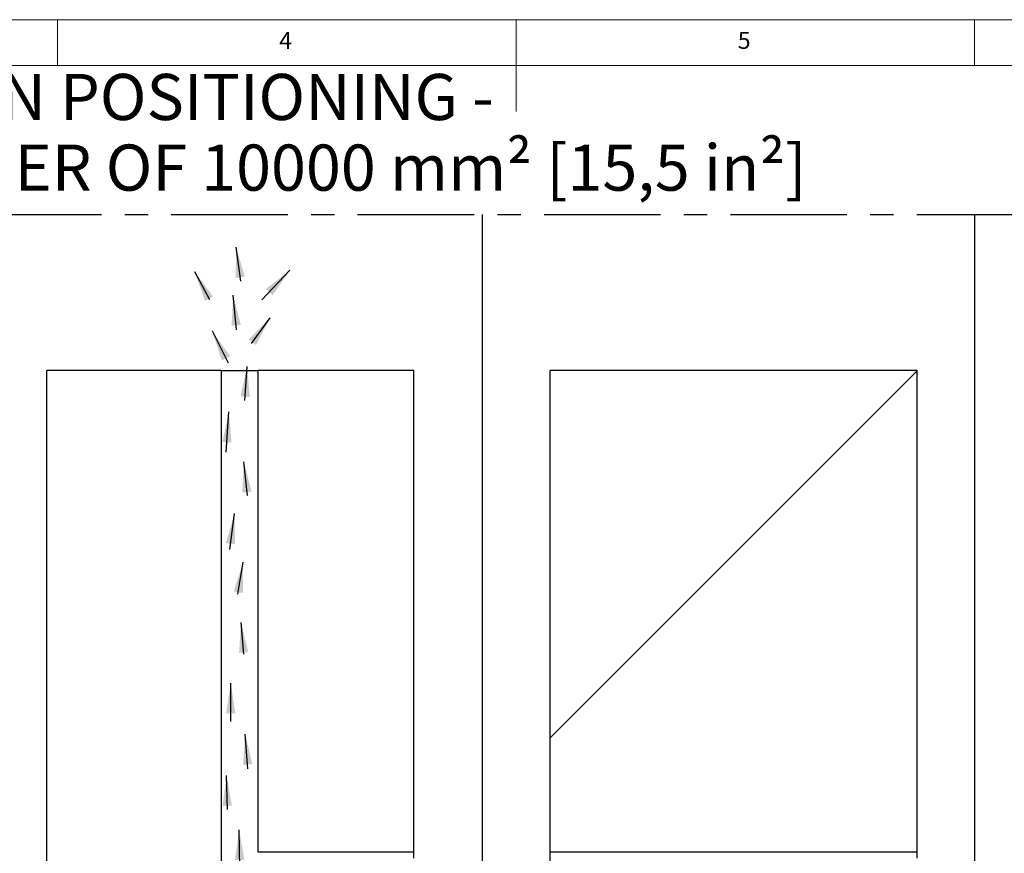
# Paper-space layout 'Foglio6' of a CAD drawing. Units: millimetres. Extents: x 5 to 415, y 5 to 292.
# Drawn here: x 156 to 263, y 201 to 292 of the extents above; entities that cross this region are included whole.
import ezdxf

# ---------------------------------------------------------------- set-up
doc = ezdxf.new("R2010")
doc.units = ezdxf.units.MM
doc.linetypes.add('CENTERX2', pattern=[20.32, 12.7, -2.54, 2.54, -2.54])
doc.layers.add('VORDERGRUND', color=160, linetype='Continuous')
doc.styles.add('SLDTEXTSTYLE0', font='TXT', dxfattribs={"width": 0.75})

# ---------------------------------------------------------------- blocks, each defined once
blk = doc.blocks.new('SW_NOTE_0_82')
at = {"layer": 'VORDERGRUND', "color": 0, "char_height": 5.0271, "attachment_point": 1, "style": 'SLDTEXTSTYLE0'}
for s, insert in [('2 -N°4 EXAMPLE OF  INSTALLATION - BUILT-IN POSITIONING -', (0, 6.48)), ('PASSAGE OF AIR FOR EACH DISPENSER BIGGER OF 10000 mm² [15,5 in²]', (0, -1.22))]:
    blk.add_mtext(s, dxfattribs=dict(at, insert=insert))

psp = doc.layouts.new('Foglio6')

# ---------------------------------------------------------------- hatches: boundary and pattern name
at = {"linetype": 'Continuous', "lineweight": 18}
h = psp.add_hatch(dxfattribs=at)
h.set_pattern_fill('ANSI32', scale=16.67, style=0)
edge = h.paths.add_edge_path(flags=0)
edge.add_line((177.84, 253.76), (158.84, 253.76))
edge.add_line((158.84, 253.76), (158.84, 142.9))
edge.add_spline(control_points=[(158.84, 142.9), (162.56, 144.29), (171.17, 146.23), (181.68, 131.57), (190.13, 144.45), (196.54, 147.23), (198.84, 147.94)], knot_values=[0.042902, 0.042902, 0.042902, 0.042902, 0.070945, 0.107334, 0.142118, 0.160848, 0.160848, 0.160848, 0.160848], weights=[1, 1, 1, 1, 1, 1, 1], degree=3, periodic=0)
edge.add_line((198.84, 147.94), (198.84, 153.76))
edge.add_line((198.84, 153.76), (177.84, 153.76))
edge.add_line((177.84, 153.76), (177.84, 253.76))
h = psp.add_hatch(dxfattribs=at)
h.set_pattern_fill('ANSI32', scale=16.67, style=0)
h.paths.add_polyline_path([(198.84, 253.76), (181.84, 253.76), (181.84, 201.29), (198.84, 201.29)], flags=0)
h = psp.add_hatch(dxfattribs=at)
h.set_pattern_fill('ANSI32', scale=16.67, style=0)
h.paths.add_polyline_path([(253.73, 253.76), (213.73, 253.76), (213.73, 201.29), (253.73, 201.29)], flags=0)

# ---------------------------------------------------------------- linework, layer by layer
at = {"color": 7, "linetype": 'Continuous', "lineweight": 18}
for p, q in [((415, 292), (5, 292)), ((160, 287), (160, 292)), ((210, 292), (210, 282)), ((260, 287), (260, 292)), ((410, 287), (10, 287))]:
    psp.add_line(p, q, dxfattribs=at)
at = {"color": 7, "linetype": 'Continuous', "lineweight": 25}
for p, q in [((177.84, 253.76), (158.84, 253.76)), ((158.84, 142.9), (158.84, 253.76)), ((177.84, 253.76), (177.84, 153.76)), ((177.84, 253.76), (181.84, 253.76)), ((181.84, 253.76), (181.84, 201.29)), ((198.84, 253.76), (181.84, 253.76)), ((198.84, 201.29), (198.84, 253.76)), ((253.73, 253.76), (213.73, 253.76)), ((213.73, 201.29), (213.73, 253.76)), ((253.73, 201.29), (253.73, 253.76)), ((181.84, 201.29), (198.84, 201.29)), ((198.84, 200.59), (198.84, 201.29)), ((213.73, 201.29), (253.73, 201.29)), ((213.73, 197.29), (213.73, 201.29)), ((253.73, 200.59), (253.73, 201.29))]:
    psp.add_line(p, q, dxfattribs=at)
at = {"layer": 'VORDERGRUND', "linetype": 'CENTERX2'}
psp.add_line((9.84, 270.75), (409.99, 270.75), dxfattribs=at)
at = {"layer": 'VORDERGRUND', "color": 5}
for p, q in [((206.31, 270.75), (206.31, 67.46)), ((260, 270.75), (260, 67.46))]:
    psp.add_line(p, q, dxfattribs=at)
at = {"layer": 'VORDERGRUND', "color": 1}
for p, q in [((179.97, 263.49), (179.47, 267.19)), ((176.59, 261.46), (174.96, 264.5)), ((182.27, 261.46), (185.34, 264.7)), ((179.52, 258.18), (179.15, 261.98)), ((181.14, 256.72), (183.18, 259.5)), ((178.62, 254.57), (176.88, 258.05)), ((180.43, 250.51), (180.67, 254.19)), ((178.39, 244.86), (178.67, 249.24)), ((180.69, 240.12), (180.32, 243.8)), ((178.77, 234.25), (179.29, 238.16)), ((179.67, 229.4), (180.24, 232.86)), ((180.31, 222.85), (180, 226.31)), ((178.88, 215.52), (178.89, 219.69)), ((180.76, 210.33), (180.47, 214.11)), ((178.51, 205.92), (178.43, 209.61)), ((179.86, 199.49), (179.8, 203.71))]:
    psp.add_line(p, q, dxfattribs=at)
for points in [[(179.47, 267.19), (179.41, 263.85), (180.42, 263.99)], [(174.96, 264.5), (176.07, 261.35), (176.96, 261.83)], [(185.34, 264.7), (182.7, 262.65), (183.44, 261.95)], [(179.15, 261.98), (178.97, 258.64), (179.98, 258.74)], [(183.18, 259.5), (180.82, 257.14), (181.64, 256.54)], [(176.88, 258.05), (177.9, 254.87), (178.81, 255.32)], [(180.67, 254.19), (179.94, 250.93), (180.96, 250.86)], [(178.67, 249.24), (177.96, 245.97), (178.97, 245.91)], [(180.32, 243.8), (180.14, 240.46), (181.15, 240.57)], [(179.29, 238.16), (178.35, 234.95), (179.36, 234.82)], [(180.24, 232.86), (179.2, 229.68), (180.21, 229.52)], [(180, 226.31), (179.79, 222.98), (180.8, 223.07)], [(178.89, 219.69), (178.37, 216.39), (179.39, 216.38)], [(180.47, 214.11), (180.22, 210.78), (181.23, 210.86)], [(178.43, 209.61), (177.99, 206.3), (179.01, 206.32)], [(179.8, 203.71), (179.34, 200.4), (180.36, 200.42)]]:
    psp.add_solid(points, dxfattribs=at)

# ---------------------------------------------------------------- block references
at = {"layer": 'VORDERGRUND'}
psp.add_blockref('SW_NOTE_0_82', (13.66, 279.61), dxfattribs=at)

# ---------------------------------------------------------------- texts
at = {"color": 7, "linetype": 'Continuous', "lineweight": 0, "char_height": 1.85, "attachment_point": 1, "style": 'SLDTEXTSTYLE0'}
for s, insert in [('4', (184.17, 290.67)), ('5', (234.17, 290.67))]:
    psp.add_mtext(s, dxfattribs=dict(at, insert=insert))

doc.saveas('drawing.dxf')
